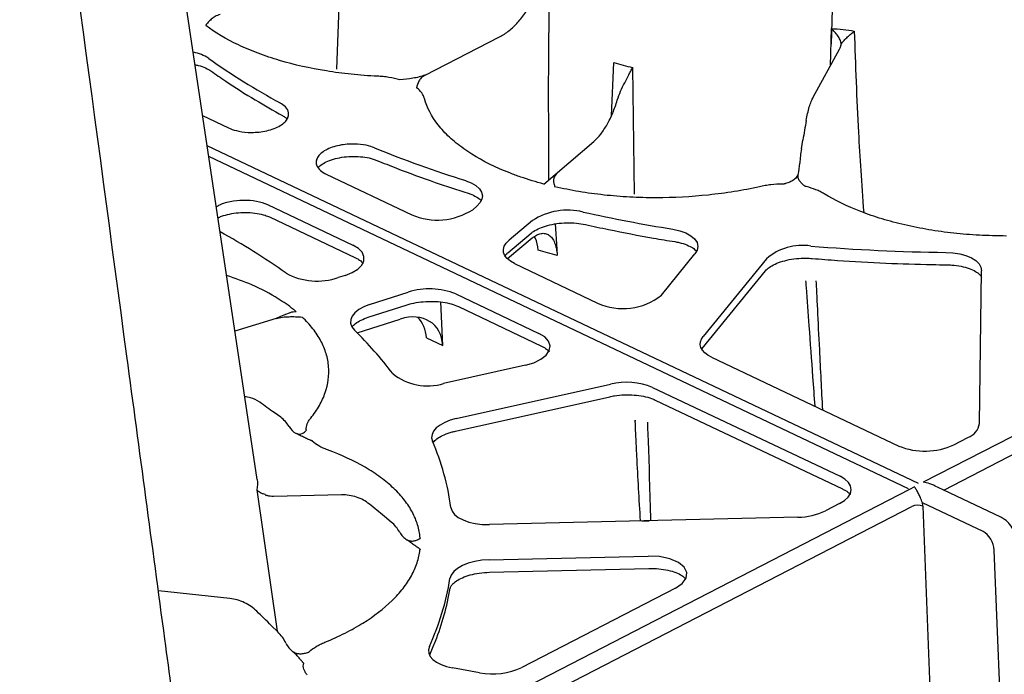
# Model space of a CAD drawing. Extents: x 13 to 3608, y 30 to 2544.
# Drawn here: x 2804 to 2931, y 847 to 931 of the extents above; entities that cross this region are included whole.
import ezdxf

# ---------------------------------------------------------------- set-up
doc = ezdxf.new("R2010")
doc.units = 0
doc.header["$LTSCALE"] = 12
doc.header["$MEASUREMENT"] = 0
doc.layers.add('DUENN-18', color=94, linetype='CONTINUOUS')
doc.layers.add('SICHTBAR', color=7, linetype='CONTINUOUS')

msp = doc.modelspace()

# ---------------------------------------------------------------- linework, layer by layer
at = {"layer": 'DUENN-18'}
for p, q in [((2913.495, 1128.072), (2908.248, 928.222)), ((2845.174, 942.511), (2844.486, 925.029)), ((2908.145, 925.449), (2908.268, 930.24)), ((2855.924, 924.235), (2865.51, 929.176)), ((2905.928, 921.4), (2909.305, 927.565)), ((2879.918, 918.974), (2880.252, 925.865)), ((2882.653, 925.234), (2882.839, 908.919)), ((2827.232, 919.027), (2830.579, 917.439)), ((2919.512, 871.613), (2827.816, 915.127)), ((2871.228, 910.203), (2877.656, 915.69)), ((2904.409, 914.742), (2904.594, 915.872)), ((2918.226, 870.95), (2828.021, 913.756)), ((2843.165, 911.466), (2854.183, 906.238)), ((2992.998, 909.34), (2920.119, 871.769)), ((2835.591, 907.562), (2846.609, 902.333)), ((2862.041, 906.903), (2862.566, 907.344)), ((2835.844, 905.966), (2846.933, 900.704)), ((2869.749, 905.496), (2866.73, 902.964)), ((2866.558, 901.34), (2869.576, 903.872)), ((2869.7, 903.229), (2866.52, 900.561)), ((2886.36, 895.888), (2890.682, 901.2)), ((2867.442, 899.946), (2878.147, 894.866)), ((2899.895, 900.585), (2891.744, 890.569)), ((2891.634, 889.009), (2899.785, 899.024)), ((2927.369, 879.345), (2927.638, 899.028)), ((2845.591, 898.423), (2844.723, 898.145)), ((2848.751, 894.672), (2853.741, 896.268)), ((2859.869, 896.041), (2870.573, 890.961)), ((2858.174, 889.381), (2857.956, 895.009)), ((2848.586, 893.039), (2853.576, 894.635)), ((2860.192, 894.412), (2870.896, 889.332)), ((2836.721, 892.883), (2831.392, 891.238)), ((2847.152, 891.035), (2852.702, 892.81)), ((2856.086, 890.372), (2858.174, 889.381)), ((2892.812, 887.907), (2916.961, 876.447)), ((2868.849, 886.86), (2858.298, 884.504)), ((2859.921, 879.977), (2879.817, 884.42)), ((2885.238, 884.002), (2909.387, 872.543)), ((2859.81, 878.359), (2879.705, 882.801)), ((2885.561, 882.373), (2909.71, 870.914)), ((2837.296, 880.143), (2836.46, 880.747)), ((2924.058, 876.617), (2925.875, 877.553)), ((2918.34, 870.852), (2846.09, 833.604)), ((2918.969, 871.176), (2918.34, 870.852)), ((2845.136, 870.15), (2836.354, 869.94)), ((2909.339, 869.028), (2907.522, 868.092)), ((2920.058, 868.687), (2921.177, 839.954)), ((2851.536, 866.653), (2850.66, 867.377)), ((2903.963, 867.279), (2864.215, 866.331)), ((2883.862, 866.8), (2884.791, 866.822)), ((2864.153, 861.784), (2884.68, 862.273)), ((2864.223, 860.187), (2884.75, 860.676)), ((2888.171, 858.116), (2868.373, 847.909)), ((2830.755, 856.793), (2821.53, 857.799)), ((2836.912, 852.503), (2836.085, 853.321)), ((2862.937, 847.233), (2859.449, 847.849))]:
    msp.add_line(p, q, dxfattribs=at)
at = {"layer": 'DUENN-18', "flags": 128}
for points in [[(2861.138, 910.64), (2861.862, 910.358), (2862.459, 910.01), (2862.908, 909.609), (2863.191, 909.169), (2863.299, 908.706), (2863.228, 908.236), (2862.981, 907.777), (2862.566, 907.344)], [(2872.668, 905.063), (2872.886, 901.821), (2872.941, 901.003)], [(2887.839, 904.388), (2888.732, 904.19), (2889.518, 903.906), (2890.166, 903.547), (2890.651, 903.128), (2890.953, 902.665), (2891.061, 902.176), (2890.969, 901.681), (2890.682, 901.2)], [(2845.591, 898.423), (2846.498, 898.787), (2847.227, 899.238), (2847.741, 899.754), (2848.014, 900.307), (2848.031, 900.87), (2847.793, 901.413), (2847.311, 901.91), (2846.609, 902.333)], [(2867.442, 899.946), (2866.91, 900.247), (2866.49, 900.591), (2866.194, 900.967), (2866.03, 901.366), (2866.003, 901.776), (2866.113, 902.187), (2866.358, 902.586), (2866.73, 902.964)], [(2923.02, 901.395), (2923.944, 901.34), (2924.822, 901.2), (2925.623, 900.98), (2926.319, 900.688), (2926.885, 900.333), (2927.303, 899.928), (2927.556, 899.488), (2927.638, 899.028)], [(2848.751, 894.672), (2847.996, 894.38), (2847.355, 894.027), (2846.85, 893.625), (2846.5, 893.188), (2846.315, 892.73), (2846.303, 892.268), (2846.464, 891.817), (2846.792, 891.394)], [(2868.849, 886.86), (2869.932, 887.183), (2870.837, 887.623), (2871.511, 888.153), (2871.911, 888.741), (2872.015, 889.353), (2871.816, 889.95), (2871.325, 890.498), (2870.573, 890.961)], [(2892.812, 887.907), (2892.336, 888.17), (2891.947, 888.467), (2891.653, 888.791), (2891.46, 889.136), (2891.371, 889.494), (2891.39, 889.857), (2891.515, 890.218), (2891.744, 890.569)], [(2891.634, 889.009), (2891.644, 889.021), (2891.647, 889.025)], [(2859.921, 879.977), (2859.138, 879.761), (2858.434, 879.483), (2857.833, 879.151), (2857.351, 878.776), (2857.005, 878.368), (2856.803, 877.94), (2856.754, 877.505), (2856.857, 877.077)], [(2909.339, 869.028), (2909.968, 869.42), (2910.438, 869.861), (2910.729, 870.334), (2910.833, 870.821), (2910.743, 871.303), (2910.464, 871.762), (2910.006, 872.181), (2909.387, 872.543)], [(2859.242, 868.515), (2859.391, 868.061), (2859.71, 867.633), (2860.188, 867.246), (2860.808, 866.915), (2861.548, 866.649), (2862.382, 866.46), (2863.282, 866.352), (2864.215, 866.331)], [(2864.153, 861.784), (2863.218, 861.718), (2862.315, 861.568), (2861.475, 861.338), (2860.727, 861.038), (2860.098, 860.676), (2859.609, 860.266), (2859.278, 859.823), (2859.116, 859.361)], [(2888.171, 858.116), (2889.056, 858.722), (2889.562, 859.421), (2889.644, 860.151), (2889.296, 860.85), (2888.547, 861.457), (2887.463, 861.921), (2886.136, 862.201), (2884.68, 862.273)], [(2856.463, 850.608), (2856.347, 850.174), (2856.384, 849.742), (2856.573, 849.323), (2856.909, 848.93), (2857.38, 848.577), (2857.974, 848.273), (2858.67, 848.028), (2859.449, 847.849)], [(2856.503, 849.518), (2856.969, 850.604), (2857.251, 851.313)]]:
    msp.add_lwpolyline(points, dxfattribs=at)
at = {"layer": 'DUENN-18'}
for centre, radius, start, end in [((2825.04, 921.871), 5.414, 56.65824, 79.10946), ((2881.601, 1002.023), 92.688, 234.68135, 241.39375), ((2905.959, 1053.362), 149.594, 247.7743, 252.56507), ((2857.49, 913.915), 8.359, 246.69594, 302.97991), ((2874.287, 898.534), 8.311, 76.06369, 123.09656), ((2920.848, 1107.987), 206.258, 257.52358, 260.79092), ((2784.691, 823.143), 92.483, 54.79836, 61.03781), ((2904.542, 895.155), 7.147, 81.2768, 130.55846), ((2926.031, 1148.98), 247.603, 265.27284, 269.30322), ((2842.011, 906.069), 8.375, 241.41693, 288.89537), ((2856.492, 887.713), 8.987, 67.93321, 107.824), ((2881.423, 902.047), 7.894, 245.47536, 308.70947), ((2809.428, 853.496), 53.22, 37.34211, 45.40661), ((2856.212, 891.289), 7.098, 230.93813, 287.08801), ((2881.878, 875.777), 8.885, 67.78138, 103.41224), ((2841.044, 878.763), 0.51, 208.08387, 210.06417), ((2840.389, 877.959), 0.589, 65.55971, 68.66988), ((2925.085, 879.73), 2.316, 289.93781, 350.4362), ((2841.829, 876.808), 0.539, 146.96206, 149.42936), ((2841.922, 877.358), 0.622, 206.35386, 208.08872), ((2826.471, 864.002), 33.079, 7.84224, 23.28308), ((2920.316, 884.632), 8.846, 247.70771, 295.02466), ((2903.915, 875.689), 8.41, 270.32718, 295.39507), ((2851.831, 864.655), 3.44, 358.78052, 359.23201), ((2855.02, 864.203), 0.455, 50.79937, 56.55097), ((2850.054, 863.15), 5.197, 359.22742, 359.57032), ((2855.629, 862.694), 0.563, 127.23382, 132.20028), ((2824.438, 865.092), 35.148, 335.66402, 350.61586), ((2823.773, 864.297), 35.908, 338.80218, 350.09988), ((2864.586, 856.169), 9.087, 259.54991, 294.63492)]:
    msp.add_arc(centre, radius, start, end, dxfattribs=at)
for centre, major_axis, ratio, start_param, end_param in [((2904.752, 915.667), (13.46, 77.837), 0.0024114, 1.5360439, 1.5685834), ((2905.5, 913.373), (0.495, 4.997), 0.2510087, 1.3182395, 1.6928494), ((2903.406, 912.598), (0.283, 3), 0.2535723, 4.3363504, 4.8332303), ((2852.834, 887.604), (4.154, 4.53), 0.7423329, 5.6403217, 7.198028), ((2850.747, 888.594), (4.048, 4.595), 0.7606219, 5.6300468, 6.2389684), ((2835.962, 880.204), (57.448, -41.281), 0.0103456, 1.5695544, 1.6020938), ((2833.983, 876.504), (4.409, 2.403), 0.8503206, 0.0121133, 0.3867232), ((2840.996, 880.423), (2.64, 1.452), 0.8528905, 3.1502224, 3.6471023), ((2850.144, 866.902), (59.307, -48.604), 0.0090564, 1.5695242, 1.6020637), ((2848.099, 863.465), (5.02, -0.074), 0.8744133, 0.4570633, 0.8294641), ((2855.353, 866.462), (3.012, -0.046), 0.8770024, 3.5990994, 4.0871411), ((2835.588, 852.914), (57.246, -56.021), 0.0079644, 1.5699163, 1.6024557), ((2833.591, 849.773), (4.381, -2.453), 0.8392545, 0.8794003, 1.2540102), ((2840.6, 851.806), (2.622, -1.484), 0.8418189, 4.0248446, 4.5217245)]:
    msp.add_ellipse(centre, major_axis=major_axis, ratio=ratio, start_param=start_param, end_param=end_param, dxfattribs=at)
for points, knots in [([(2824.188, 837.984), (2823.559, 842.669), (2821.333, 859.263), (2811.069, 935.782), (2801.401, 1007.854), (2797.078, 1040.082)], [0, 0, 0, 0, 0.0580465, 0.2169195, 1, 1, 1, 1]), ([(2871.953, 937.952), (2871.884, 933.771), (2871.746, 925.405), (2871.808, 916.371), (2871.808, 911.575), (2871.828, 910.715)], [0, 0, 0, 0, 0.4697207, 0.9398648, 1, 1, 1, 1]), ([(2865.51, 929.176), (2865.922, 929.39), (2866.325, 929.653), (2866.915, 930.122), (2867.11, 930.29), (2867.493, 930.652), (2867.68, 930.844), (2868.223, 931.445), (2868.561, 931.881), (2869.033, 932.591), (2869.184, 932.836), (2869.469, 933.336), (2869.603, 933.592), (2869.728, 933.854)], [0, 0, 0, 0, 0.25, 0.25, 0.375, 0.375, 0.5, 0.5, 0.75, 0.75, 0.875, 0.875, 1, 1, 1, 1]), ([(2829.506, 932.07), (2829.256, 931.993), (2829.036, 931.896), (2828.648, 931.677), (2828.484, 931.559), (2828.193, 931.31), (2828.067, 931.179), (2827.838, 930.914), (2827.734, 930.78), (2827.631, 930.646)], [0, 0, 0, 0, 0.25, 0.25, 0.5, 0.5, 0.75, 0.75, 1, 1, 1, 1]), ([(2849.748, 924.095), (2848.616, 924.15), (2847.492, 924.235), (2845.3, 924.463), (2844.228, 924.606), (2841.08, 925.116), (2839.074, 925.565), (2836.684, 926.27), (2836.212, 926.419), (2835.289, 926.728), (2834.837, 926.889), (2833.509, 927.389), (2832.66, 927.749), (2830.265, 928.885), (2828.854, 929.724), (2827.631, 930.646)], [0, 0, 0, 0, 0.125, 0.125, 0.25, 0.25, 0.5, 0.5, 0.5625, 0.5625, 0.625, 0.625, 0.75, 0.75, 1, 1, 1, 1]), ([(2909.549, 928.234), (2909.545, 928.322), (2909.528, 928.414), (2909.476, 928.595), (2909.441, 928.685), (2909.318, 928.955), (2909.211, 929.131), (2908.974, 929.47), (2908.841, 929.636), (2908.633, 929.87), (2908.562, 929.946), (2908.453, 930.058), (2908.416, 930.095), (2908.343, 930.168), (2908.306, 930.205), (2908.268, 930.24)], [0, 0, 0, 0, 0.125, 0.125, 0.25, 0.25, 0.5, 0.5, 0.75, 0.75, 0.875, 0.875, 0.9375, 0.9375, 1, 1, 1, 1]), ([(2909.549, 928.234), (2909.598, 928.317), (2909.657, 928.4), (2909.781, 928.561), (2909.848, 928.64), (2910.059, 928.875), (2910.208, 929.023), (2910.507, 929.303), (2910.659, 929.438), (2910.952, 929.688), (2911.095, 929.807), (2911.23, 929.917)], [0, 0, 0, 0, 0.125, 0.125, 0.25, 0.25, 0.5, 0.5, 0.75, 0.75, 1, 1, 1, 1]), ([(2911.23, 929.917), (2911.378, 925.562), (2911.635, 918.015), (2912.156, 910.414), (2912.442, 906.51)], [0, 0, 0, 0, 0.5770452, 1, 1, 1, 1]), ([(2909.479, 927.991), (2909.485, 928.01), (2909.497, 928.048), (2909.521, 928.128), (2909.538, 928.192), (2909.549, 928.234)], [0, 0, 0, 0, 0.24958, 0.4998888, 1, 1, 1, 1]), ([(2826.253, 925.572), (2826.392, 925.548), (2826.914, 925.457), (2827.656, 925.18), (2828.093, 924.914), (2828.306, 924.785)], [0, 0, 0, 0, 0.1578573, 0.5885997, 1, 1, 1, 1]), ([(2880.678, 921.02), (2880.797, 921.418), (2880.949, 921.797), (2881.278, 922.54), (2881.456, 922.904), (2881.809, 923.604), (2881.987, 923.944), (2882.245, 924.438), (2882.329, 924.6), (2882.494, 924.92), (2882.576, 925.079), (2882.653, 925.234)], [0, 0, 0, 0, 0.25, 0.25, 0.5, 0.5, 0.75, 0.75, 0.875, 0.875, 1, 1, 1, 1]), ([(2828.306, 924.785), (2828.937, 924.344), (2830.765, 923.065), (2833.809, 921.127), (2836.356, 919.69), (2837.54, 919.023)], [0, 0, 0, 0, 0.2197675, 0.6373485, 1, 1, 1, 1]), ([(2852.632, 923.651), (2852.196, 923.777), (2851.727, 923.879), (2851.004, 923.99), (2850.758, 924.021), (2850.384, 924.056), (2850.258, 924.066), (2850.005, 924.083), (2849.876, 924.089), (2849.748, 924.095)], [0, 0, 0, 0, 0.5, 0.5, 0.75, 0.75, 0.875, 0.875, 1, 1, 1, 1]), ([(2855.924, 924.235), (2855.636, 924.166), (2855.396, 924.079), (2854.882, 923.935), (2854.613, 923.88), (2853.783, 923.746), (2853.203, 923.698), (2852.632, 923.651)], [0, 0, 0, 0, 0.25, 0.25, 0.5, 0.5, 1, 1, 1, 1]), ([(2855.924, 924.235), (2855.717, 924.128), (2855.551, 924.006), (2855.282, 923.745), (2855.182, 923.61), (2854.945, 923.195), (2854.873, 922.906), (2854.8, 922.622)], [0, 0, 0, 0, 0.25, 0.25, 0.5, 0.5, 1, 1, 1, 1]), ([(2855.817, 921.215), (2855.799, 921.278), (2855.781, 921.341), (2855.737, 921.466), (2855.712, 921.528), (2855.625, 921.711), (2855.554, 921.831), (2855.299, 922.184), (2855.073, 922.412), (2854.8, 922.622)], [0, 0, 0, 0, 0.125, 0.125, 0.25, 0.25, 0.5, 0.5, 1, 1, 1, 1]), ([(2905.032, 918.404), (2905.087, 918.72), (2905.147, 919.023), (2905.28, 919.602), (2905.353, 919.881), (2905.506, 920.392), (2905.586, 920.626), (2905.754, 921.052), (2905.84, 921.239), (2905.928, 921.4)], [0, 0, 0, 0, 0.25, 0.25, 0.5, 0.5, 0.75, 0.75, 1, 1, 1, 1]), ([(2830.579, 917.439), (2830.844, 917.313), (2831.174, 917.189), (2832.007, 916.981), (2832.512, 916.898), (2833.387, 916.854), (2833.697, 916.853), (2834.339, 916.886), (2834.672, 916.92), (2835.334, 917.029), (2835.664, 917.104), (2836.293, 917.292), (2836.59, 917.406), (2837.126, 917.665), (2837.363, 917.809), (2837.76, 918.116), (2837.919, 918.278), (2838.156, 918.604), (2838.234, 918.768), (2838.319, 919.086), (2838.325, 919.24), (2838.259, 919.675), (2838.106, 919.928), (2837.71, 920.347), (2837.468, 920.514), (2837.223, 920.649)], [0, 0, 0, 0, 0.125, 0.125, 0.25, 0.25, 0.3125, 0.3125, 0.375, 0.375, 0.4375, 0.4375, 0.5, 0.5, 0.5625, 0.5625, 0.625, 0.625, 0.6875, 0.6875, 0.75, 0.75, 0.875, 0.875, 1, 1, 1, 1]), ([(2871.228, 910.203), (2870.191, 910.477), (2869.191, 910.78), (2867.75, 911.278), (2867.279, 911.451), (2866.365, 911.808), (2865.92, 911.993), (2863.758, 912.947), (2862.222, 913.804), (2860.218, 915.235), (2859.609, 915.73), (2858.786, 916.498), (2858.526, 916.758), (2858.036, 917.287), (2857.806, 917.557), (2856.741, 918.915), (2856.148, 920.044), (2855.817, 921.215)], [0, 0, 0, 0, 0.125, 0.125, 0.1875, 0.1875, 0.25, 0.25, 0.5, 0.5, 0.625, 0.625, 0.6875, 0.6875, 0.75, 0.75, 1, 1, 1, 1]), ([(2877.656, 915.69), (2877.959, 915.954), (2878.253, 916.271), (2878.826, 917.006), (2879.106, 917.429), (2879.625, 918.343), (2879.866, 918.836), (2880.309, 919.894), (2880.507, 920.448), (2880.678, 921.02)], [0, 0, 0, 0, 0.25, 0.25, 0.5, 0.5, 0.75, 0.75, 1, 1, 1, 1]), ([(2837.514, 919.031), (2837.594, 918.988), (2837.856, 918.846), (2837.985, 918.721), (2838.076, 918.634)], [0, 0, 0, 0, 0.3035224, 1, 1, 1, 1]), ([(2849.374, 914.883), (2849.092, 914.998), (2848.744, 915.111), (2847.881, 915.289), (2847.364, 915.354), (2846.482, 915.369), (2846.172, 915.359), (2845.533, 915.305), (2845.205, 915.259), (2844.556, 915.128), (2844.236, 915.043), (2843.633, 914.834), (2843.35, 914.711), (2842.85, 914.436), (2842.632, 914.284), (2842.277, 913.966), (2842.14, 913.799), (2841.948, 913.467), (2841.892, 913.302), (2841.852, 912.983), (2841.867, 912.83), (2841.992, 912.399), (2842.181, 912.153), (2842.636, 911.75), (2842.901, 911.592), (2843.165, 911.466)], [0, 0, 0, 0, 0.125, 0.125, 0.25, 0.25, 0.3125, 0.3125, 0.375, 0.375, 0.4375, 0.4375, 0.5, 0.5, 0.5625, 0.5625, 0.625, 0.625, 0.6875, 0.6875, 0.75, 0.75, 0.875, 0.875, 1, 1, 1, 1]), ([(2842.135, 912.329), (2842.164, 912.369), (2842.275, 912.526), (2842.759, 912.876), (2843.57, 913.261), (2844.6, 913.565), (2845.765, 913.746), (2846.986, 913.79), (2848.164, 913.684), (2849.08, 913.492), (2849.535, 913.307), (2849.697, 913.24)], [0, 0, 0, 0, 0.0429281, 0.1676517, 0.2895481, 0.4154986, 0.5437864, 0.6720508, 0.8012408, 0.9288683, 1, 1, 1, 1]), ([(2849.697, 913.253), (2850.538, 912.915), (2852.978, 911.932), (2856.874, 910.501), (2860.022, 909.479), (2861.446, 909.017)], [0, 0, 0, 0, 0.2237366, 0.6489952, 1, 1, 1, 1]), ([(2872.823, 911.564), (2872.719, 911.389), (2872.621, 911.253), (2872.494, 910.973), (2872.467, 910.833), (2872.46, 910.552), (2872.479, 910.411), (2872.542, 910.132), (2872.585, 909.994), (2872.628, 909.856)], [0, 0, 0, 0, 0.25, 0.25, 0.5, 0.5, 0.75, 0.75, 1, 1, 1, 1]), ([(2904.008, 911.422), (2903.897, 911.344), (2903.862, 911.255), (2903.766, 911.088), (2903.706, 911.01), (2903.507, 910.801), (2903.347, 910.689), (2903.007, 910.499), (2902.828, 910.422), (2902.553, 910.323), (2902.461, 910.292), (2902.321, 910.25), (2902.275, 910.236), (2902.205, 910.216), (2902.182, 910.209), (2902.136, 910.195), (2902.113, 910.188), (2902.032, 910.196)], [0, 0, 0, 0, 0.125, 0.125, 0.25, 0.25, 0.5, 0.5, 0.75, 0.75, 0.875, 0.875, 0.9375, 0.9375, 0.96875, 0.96875, 1, 1, 1, 1]), ([(2905.009, 909.872), (2904.927, 909.882), (2904.913, 909.892), (2904.885, 909.914), (2904.87, 909.925), (2904.827, 909.958), (2904.797, 909.98), (2904.708, 910.048), (2904.65, 910.095), (2904.477, 910.243), (2904.367, 910.353), (2904.224, 910.538), (2904.18, 910.603), (2904.102, 910.742), (2904.068, 910.818), (2904.017, 910.978), (2903.999, 911.061), (2903.986, 911.24), (2903.991, 911.334), (2904.009, 911.429)], [0, 0, 0, 0, 0.03125, 0.03125, 0.0625, 0.0625, 0.125, 0.125, 0.25, 0.25, 0.5, 0.5, 0.625, 0.625, 0.75, 0.75, 0.875, 0.875, 1, 1, 1, 1]), ([(2902.032, 910.196), (2901.515, 910.194), (2900.993, 910.163), (2900.234, 910.077), (2899.984, 910.042), (2899.614, 909.978), (2899.492, 909.955), (2899.249, 909.906), (2899.128, 909.88), (2899.007, 909.853)], [0, 0, 0, 0, 0.5, 0.5, 0.75, 0.75, 0.875, 0.875, 1, 1, 1, 1]), ([(2861.446, 909.017), (2861.613, 908.959), (2862.093, 908.795), (2862.695, 908.468), (2863.068, 908.162), (2863.132, 908.052), (2863.137, 908.043)], [0, 0, 0, 0, 0.2054264, 0.5907259, 0.9681221, 1, 1, 1, 1]), ([(2899.007, 909.853), (2897.943, 909.619), (2896.86, 909.413), (2894.657, 909.057), (2893.547, 908.909), (2890.205, 908.555), (2887.955, 908.435), (2885.115, 908.435), (2884.545, 908.442), (2883.413, 908.472), (2882.851, 908.495), (2881.173, 908.584), (2880.067, 908.673), (2877.879, 908.911), (2876.793, 909.06), (2874.673, 909.416), (2873.638, 909.622), (2872.628, 909.856)], [0, 0, 0, 0, 0.125, 0.125, 0.25, 0.25, 0.5, 0.5, 0.5625, 0.5625, 0.625, 0.625, 0.75, 0.75, 0.875, 0.875, 1, 1, 1, 1]), ([(2907.338, 908.945), (2907.258, 908.993), (2907.179, 909.042), (2907.014, 909.135), (2906.929, 909.181), (2906.666, 909.313), (2906.482, 909.396), (2905.898, 909.628), (2905.467, 909.763), (2905.009, 909.872)], [0, 0, 0, 0, 0.125, 0.125, 0.25, 0.25, 0.5, 0.5, 1, 1, 1, 1]), ([(2930.864, 903.507), (2929.607, 903.519), (2928.468, 903.55), (2926.227, 903.67), (2925.124, 903.76), (2922.953, 903.997), (2921.884, 904.144), (2920.307, 904.408), (2919.786, 904.503), (2918.752, 904.708), (2918.238, 904.819), (2916.723, 905.169), (2915.745, 905.43), (2913.852, 906.003), (2912.934, 906.318), (2910.317, 907.328), (2908.741, 908.091), (2907.338, 908.945)], [0, 0, 0, 0, 0.125, 0.125, 0.25, 0.25, 0.375, 0.375, 0.4375, 0.4375, 0.5, 0.5, 0.625, 0.625, 0.75, 0.75, 1, 1, 1, 1]), ([(2828.996, 907.244), (2829.096, 907.32), (2829.521, 907.642), (2830.766, 907.996), (2832.471, 908.197), (2834.233, 908.069), (2835.138, 907.731), (2835.591, 907.562)], [0, 0, 0, 0, 0.0719694, 0.3038107, 0.5356461, 0.7675355, 1, 1, 1, 1]), ([(2829.206, 905.842), (2829.359, 905.916), (2829.781, 906.12), (2830.7, 906.362), (2831.861, 906.535), (2833.085, 906.565), (2834.259, 906.446), (2835.232, 906.227), (2835.709, 906.011), (2835.844, 905.966)], [0, 0, 0, 0, 0.08790275, 0.24310289, 0.40149515, 0.56219163, 0.72289493, 0.88197565, 1, 1, 1, 1]), ([(2869.576, 903.872), (2869.677, 903.95), (2869.967, 904.176), (2870.659, 904.539), (2871.681, 904.89), (2872.87, 905.129), (2874.142, 905.231), (2875.417, 905.194), (2876.183, 905.055), (2876.561, 904.986)], [0, 0, 0, 0, 0.0789601, 0.2279324, 0.3795567, 0.534056, 0.6903925, 0.8473787, 1, 1, 1, 1]), ([(2876.561, 904.986), (2877.559, 904.77), (2880.451, 904.143), (2884.296, 903.41), (2887.169, 902.931), (2888.076, 902.78)], [0, 0, 0, 0, 0.2647882, 0.7679134, 1, 1, 1, 1]), ([(2869.7, 903.229), (2869.898, 903.395), (2870.093, 903.527), (2870.383, 903.678), (2870.479, 903.72), (2870.669, 903.788), (2870.765, 903.814), (2871.043, 903.865), (2871.221, 903.864), (2871.56, 903.795), (2871.722, 903.726), (2872.019, 903.522), (2872.155, 903.389), (2872.399, 903.058), (2872.508, 902.86), (2872.69, 902.415), (2872.765, 902.167), (2872.88, 901.619), (2872.92, 901.32), (2872.941, 901.003)], [0, 0, 0, 0, 0.125, 0.125, 0.1875, 0.1875, 0.25, 0.25, 0.375, 0.375, 0.5, 0.5, 0.625, 0.625, 0.75, 0.75, 0.875, 0.875, 1, 1, 1, 1]), ([(2870.471, 901.682), (2870.404, 902.253), (2870.322, 902.944), (2870.051, 903.329), (2870.004, 903.397)], [0, 0, 0, 0, 0.8252768, 1, 1, 1, 1]), ([(2888.076, 902.78), (2888.276, 902.744), (2888.854, 902.638), (2889.686, 902.371), (2890.45, 901.982), (2890.715, 901.728), (2890.842, 901.606)], [0, 0, 0, 0, 0.1543596, 0.4479991, 0.7361472, 1, 1, 1, 1]), ([(2866.255, 901.006), (2866.301, 901.075), (2866.37, 901.178), (2866.51, 901.299), (2866.558, 901.34)], [0, 0, 0, 0, 0.6592092, 1, 1, 1, 1]), ([(2846.933, 900.704), (2847.064, 900.637), (2847.438, 900.445), (2847.794, 900.162), (2847.888, 900.01), (2847.916, 899.965)], [0, 0, 0, 0, 0.2732795, 0.7804496, 1, 1, 1, 1]), ([(2899.785, 899.024), (2899.85, 899.098), (2900.039, 899.309), (2900.575, 899.694), (2901.452, 900.102), (2902.536, 900.422), (2903.757, 900.62), (2904.875, 900.676), (2905.547, 900.635), (2905.8, 900.619)], [0, 0, 0, 0, 0.08367633, 0.24241389, 0.40241607, 0.56541291, 0.73120525, 0.89856386, 1, 1, 1, 1]), ([(2905.8, 900.619), (2906.886, 900.533), (2910.036, 900.285), (2915.187, 900), (2919.889, 899.846), (2922.504, 899.807), (2923.127, 899.798)], [0, 0, 0, 0, 0.1900122, 0.5509838, 0.8929818, 1, 1, 1, 1]), ([(2923.127, 899.798), (2923.346, 899.792), (2923.986, 899.772), (2925, 899.631), (2926.052, 899.343), (2926.878, 898.961), (2927.405, 898.554), (2927.606, 898.284), (2927.624, 898.197), (2927.626, 898.186)], [0, 0, 0, 0, 0.09443948, 0.2760102, 0.4558642, 0.63218941, 0.80417525, 0.97465164, 1, 1, 1, 1]), ([(2839.306, 893.746), (2839.182, 893.848), (2838.477, 894.43), (2836.718, 895.652), (2833.902, 897.174), (2831.43, 898.036), (2830.316, 898.425)], [0, 0, 0, 0, 0.055013, 0.3118413, 0.6898214, 1, 1, 1, 1]), ([(2906.175, 881.566), (2906.083, 882.831), (2905.833, 886.288), (2905.455, 891.392), (2905.15, 895.525), (2905.011, 897.476), (2904.993, 897.734)], [0, 0, 0, 0, 0.19896708, 0.54343944, 0.80392653, 0.84967418, 0.84967418, 0.84967418, 0.84967418]), ([(2906.281, 897.734), (2906.362, 896.109), (2906.67, 889.906), (2906.985, 883.696), (2907.115, 881.119)], [0.04397276, 0.04397276, 0.04397276, 0.04397276, 0.60322482, 1, 1, 1, 1]), ([(2853.576, 894.635), (2853.765, 894.691), (2854.317, 894.855), (2855.346, 895.035), (2856.625, 895.115), (2857.894, 895.046), (2859.034, 894.841), (2859.776, 894.601), (2860.113, 894.448), (2860.192, 894.412)], [0, 0, 0, 0, 0.0904175, 0.2641487, 0.439411, 0.6151814, 0.7898785, 0.951218, 1, 1, 1, 1]), ([(2839.306, 893.746), (2839.302, 893.746), (2839.037, 893.731), (2838.713, 893.716), (2838.431, 893.59), (2836.721, 892.883)], [0, 0, 0, 0, 0.0117126, 0.8482523, 1, 1, 1, 1]), ([(2836.721, 892.883), (2836.971, 892.96), (2837.242, 893.014), (2837.802, 893.088), (2838.084, 893.107), (2838.651, 893.123), (2838.937, 893.119), (2839.502, 893.099), (2839.784, 893.084), (2840.065, 893.068)], [0, 0, 0, 0, 0.25, 0.25, 0.5, 0.5, 0.75, 0.75, 1, 1, 1, 1]), ([(2841.162, 880.032), (2841.592, 880.568), (2841.963, 881.111), (2842.59, 882.215), (2842.842, 882.769), (2843.42, 884.436), (2843.568, 885.553), (2843.452, 886.956), (2843.414, 887.238), (2843.306, 887.795), (2843.237, 888.072), (2842.987, 888.898), (2842.761, 889.441), (2842.19, 890.513), (2841.844, 891.043), (2841.038, 892.076), (2840.579, 892.579), (2840.065, 893.068)], [0, 0, 0, 0, 0.125, 0.125, 0.25, 0.25, 0.5, 0.5, 0.5625, 0.5625, 0.625, 0.625, 0.75, 0.75, 0.875, 0.875, 1, 1, 1, 1]), ([(2846.519, 891.81), (2846.524, 891.818), (2846.584, 891.93), (2846.933, 892.251), (2847.607, 892.681), (2848.26, 892.92), (2848.586, 893.039)], [0, 0, 0, 0, 0.02320321, 0.33542476, 0.66856746, 1, 1, 1, 1]), ([(2870.896, 889.332), (2871.027, 889.265), (2871.401, 889.073), (2871.758, 888.79), (2871.852, 888.639), (2871.88, 888.593)], [0, 0, 0, 0, 0.2732795, 0.7804496, 1, 1, 1, 1]), ([(2834.591, 882.089), (2834.216, 882.325), (2833.637, 882.69), (2832.912, 882.766), (2832.656, 882.793)], [0, 0, 0, 0, 0.6469337, 1, 1, 1, 1]), ([(2879.705, 882.801), (2879.911, 882.843), (2880.514, 882.965), (2881.588, 883.066), (2882.869, 883.045), (2884.074, 882.878), (2884.974, 882.631), (2885.41, 882.44), (2885.561, 882.373)], [0, 0, 0, 0, 0.1029232, 0.3012925, 0.5005827, 0.6992569, 0.8955868, 1, 1, 1, 1]), ([(2840.594, 878.523), (2840.577, 878.778), (2840.617, 879.038), (2840.76, 879.416), (2840.822, 879.541), (2840.934, 879.727), (2840.975, 879.788), (2841.064, 879.911), (2841.114, 879.971), (2841.162, 880.032)], [0, 0, 0, 0, 0.5, 0.5, 0.75, 0.75, 0.875, 0.875, 1, 1, 1, 1]), ([(2883.669, 866.795), (2883.507, 869.586), (2883.194, 874.986), (2882.953, 880.403), (2882.988, 879.66)], [0, 0, 0, 0, 0.5167211, 1, 1, 1, 1]), ([(2884.563, 879.528), (2884.575, 879.213), (2884.767, 873.896), (2884.91, 868.602), (2884.958, 866.826)], [0, 0, 0, 0, 0.664494, 1, 1, 1, 1]), ([(2839.262, 878.107), (2839.343, 878.064), (2839.421, 878.034), (2839.573, 877.994), (2839.646, 877.985), (2839.849, 877.983), (2839.967, 878.014), (2840.181, 878.11), (2840.275, 878.174), (2840.409, 878.285), (2840.452, 878.325), (2840.517, 878.387), (2840.538, 878.409), (2840.571, 878.441), (2840.582, 878.452), (2840.605, 878.474), (2840.616, 878.485), (2840.632, 878.495)], [0, 0, 0, 0, 0.125, 0.125, 0.25, 0.25, 0.5, 0.5, 0.75, 0.75, 0.875, 0.875, 0.9375, 0.9375, 0.96875, 0.96875, 1, 1, 1, 1]), ([(2856.946, 876.849), (2856.981, 876.91), (2857.085, 877.091), (2857.558, 877.49), (2858.354, 877.919), (2859.155, 878.203), (2859.669, 878.325), (2859.81, 878.359)], [0, 0, 0, 0, 0.1313829, 0.3910544, 0.6454963, 0.9032035, 1, 1, 1, 1]), ([(2841.376, 877.102), (2841.353, 877.107), (2841.331, 877.114), (2841.289, 877.128), (2841.268, 877.136), (2841.205, 877.159), (2841.164, 877.175), (2841.039, 877.224), (2840.956, 877.259), (2840.705, 877.367), (2840.533, 877.444), (2840.27, 877.567), (2840.182, 877.609), (2840.002, 877.696), (2839.909, 877.742), (2839.726, 877.833), (2839.635, 877.88), (2839.456, 877.972), (2839.368, 878.019), (2839.286, 878.062)], [0, 0, 0, 0, 0.03125, 0.03125, 0.0625, 0.0625, 0.125, 0.125, 0.25, 0.25, 0.5, 0.5, 0.625, 0.625, 0.75, 0.75, 0.875, 0.875, 1, 1, 1, 1]), ([(2843.342, 875.953), (2843.241, 875.99), (2843.139, 876.027), (2842.944, 876.105), (2842.848, 876.145), (2842.57, 876.269), (2842.395, 876.357), (2841.901, 876.636), (2841.611, 876.844), (2841.373, 877.065)], [0, 0, 0, 0, 0.125, 0.125, 0.25, 0.25, 0.5, 0.5, 1, 1, 1, 1]), ([(2855.271, 864.609), (2855.224, 865.172), (2855.114, 865.734), (2854.778, 866.836), (2854.551, 867.378), (2853.983, 868.441), (2853.641, 868.963), (2853.043, 869.731), (2852.829, 869.985), (2852.372, 870.487), (2852.128, 870.737), (2851.357, 871.471), (2850.79, 871.944), (2849.554, 872.855), (2848.881, 873.296), (2846.731, 874.548), (2845.125, 875.295), (2843.342, 875.953)], [0, 0, 0, 0, 0.125, 0.125, 0.25, 0.25, 0.375, 0.375, 0.4375, 0.4375, 0.5, 0.5, 0.625, 0.625, 0.75, 0.75, 1, 1, 1, 1]), ([(2835.279, 870.182), (2835.197, 870.211), (2835.121, 870.239), (2834.982, 870.293), (2834.918, 870.319), (2834.742, 870.396), (2834.644, 870.446), (2834.398, 870.594), (2834.292, 870.691), (2834.231, 870.79)], [0, 0, 0, 0, 0.125, 0.125, 0.25, 0.25, 0.5, 0.5, 1, 1, 1, 1]), ([(2909.71, 870.914), (2909.841, 870.846), (2910.215, 870.654), (2910.572, 870.372), (2910.665, 870.22), (2910.694, 870.174)], [0, 0, 0, 0, 0.2732795, 0.7804496, 1, 1, 1, 1]), ([(2920.008, 869.129), (2919.971, 869.246), (2919.93, 869.363), (2919.844, 869.589), (2919.8, 869.695), (2919.668, 870), (2919.58, 870.18), (2919.404, 870.513), (2919.316, 870.663), (2919.142, 870.938), (2919.055, 871.064), (2918.969, 871.176)], [0, 0, 0, 0, 0.125, 0.125, 0.25, 0.25, 0.5, 0.5, 0.75, 0.75, 1, 1, 1, 1]), ([(2922.755, 870.772), (2921.541, 871.339), (2921.196, 871.534), (2920.692, 871.655), (2920.243, 871.748), (2920.122, 871.768), (2920.119, 871.769)], [0, 0, 0, 0, 0.08728967, 0.75468017, 0.99361863, 1, 1, 1, 1]), ([(2835.279, 870.182), (2835.302, 870.17), (2835.349, 870.147), (2835.421, 870.115), (2835.494, 870.085), (2835.544, 870.067), (2835.569, 870.059)], [0, 0, 0, 0, 0.2498066, 0.5000696, 0.7498459, 1, 1, 1, 1]), ([(2836.354, 869.94), (2836.22, 869.937), (2836.087, 869.946), (2835.825, 869.985), (2835.695, 870.016), (2835.569, 870.059)], [0, 0, 0, 0, 0.5, 0.5, 1, 1, 1, 1]), ([(2848.73, 868.958), (2848.489, 869.155), (2848.23, 869.329), (2847.674, 869.632), (2847.376, 869.762), (2846.763, 869.965), (2846.447, 870.041), (2845.796, 870.137), (2845.466, 870.158), (2845.136, 870.15)], [0, 0, 0, 0, 0.25, 0.25, 0.5, 0.5, 0.75, 0.75, 1, 1, 1, 1]), ([(2853.536, 864.361), (2853.639, 864.341), (2853.721, 864.301), (2853.887, 864.241), (2853.971, 864.221), (2854.212, 864.188), (2854.363, 864.199), (2854.65, 864.258), (2854.783, 864.305), (2854.978, 864.391), (2855.042, 864.422), (2855.138, 864.471), (2855.17, 864.488), (2855.236, 864.522), (2855.268, 864.54), (2855.308, 864.555)], [0, 0, 0, 0, 0.125, 0.125, 0.25, 0.25, 0.5, 0.5, 0.75, 0.75, 0.875, 0.875, 0.9375, 0.9375, 1, 1, 1, 1]), ([(2855.288, 863.143), (2855.249, 863.159), (2855.217, 863.179), (2855.153, 863.22), (2855.121, 863.241), (2855.026, 863.305), (2854.963, 863.35), (2854.771, 863.487), (2854.638, 863.585), (2854.427, 863.739), (2854.354, 863.791), (2854.205, 863.899), (2854.126, 863.955), (2853.967, 864.067), (2853.886, 864.124), (2853.722, 864.237), (2853.638, 864.293), (2853.557, 864.347)], [0, 0, 0, 0, 0.0625, 0.0625, 0.125, 0.125, 0.25, 0.25, 0.5, 0.5, 0.625, 0.625, 0.75, 0.75, 0.875, 0.875, 1, 1, 1, 1]), ([(2843.003, 851.16), (2843.904, 851.532), (2844.764, 851.926), (2846.405, 852.756), (2847.177, 853.189), (2849.344, 854.534), (2850.597, 855.495), (2851.917, 856.779), (2852.169, 857.04), (2852.643, 857.565), (2852.865, 857.829), (2853.488, 858.629), (2853.848, 859.17), (2854.451, 860.269), (2854.696, 860.829), (2855.064, 861.952), (2855.187, 862.515), (2855.25, 863.08)], [0, 0, 0, 0, 0.125, 0.125, 0.25, 0.25, 0.5, 0.5, 0.5625, 0.5625, 0.625, 0.625, 0.75, 0.75, 0.875, 0.875, 1, 1, 1, 1]), ([(2884.75, 860.676), (2884.971, 860.677), (2885.617, 860.681), (2886.658, 860.577), (2887.772, 860.325), (2888.663, 859.971), (2889.234, 859.613), (2889.386, 859.427), (2889.439, 859.363)], [0, 0, 0, 0, 0.10498616, 0.30716556, 0.50790283, 0.70520649, 0.8977779, 1, 1, 1, 1]), ([(2859.146, 858.123), (2859.156, 858.167), (2859.184, 858.291), (2859.372, 858.606), (2859.885, 859.057), (2860.685, 859.494), (2861.701, 859.849), (2862.903, 860.109), (2863.773, 860.16), (2864.223, 860.187)], [0, 0, 0, 0, 0.0785695, 0.222028, 0.3758821, 0.5263568, 0.6786745, 0.8339242, 1, 1, 1, 1]), ([(2834.222, 855.143), (2833.99, 855.371), (2833.739, 855.577), (2833.203, 855.951), (2832.915, 856.118), (2832.324, 856.399), (2832.019, 856.515), (2831.391, 856.695), (2831.074, 856.758), (2830.755, 856.793)], [0, 0, 0, 0, 0.25, 0.25, 0.5, 0.5, 0.75, 0.75, 1, 1, 1, 1]), ([(2841.002, 849.953), (2841.245, 850.185), (2841.542, 850.407), (2842.044, 850.71), (2842.222, 850.806), (2842.503, 850.944), (2842.6, 850.989), (2842.798, 851.076), (2842.901, 851.118), (2843.003, 851.16)], [0, 0, 0, 0, 0.5, 0.5, 0.75, 0.75, 0.875, 0.875, 1, 1, 1, 1]), ([(2838.869, 849.926), (2838.983, 849.902), (2839.069, 849.851), (2839.249, 849.769), (2839.343, 849.738), (2839.619, 849.676), (2839.802, 849.669), (2840.158, 849.694), (2840.329, 849.726), (2840.581, 849.789), (2840.665, 849.813), (2840.79, 849.852), (2840.832, 849.865), (2840.895, 849.886), (2840.916, 849.893), (2840.959, 849.906), (2840.981, 849.914), (2841.002, 849.953)], [0, 0, 0, 0, 0.125, 0.125, 0.25, 0.25, 0.5, 0.5, 0.75, 0.75, 0.875, 0.875, 0.9375, 0.9375, 0.96875, 0.96875, 1, 1, 1, 1]), ([(2840.286, 848.446), (2840.206, 848.499), (2840.195, 848.511), (2840.172, 848.535), (2840.162, 848.547), (2840.13, 848.583), (2840.109, 848.608), (2840.046, 848.684), (2840.004, 848.736), (2839.873, 848.897), (2839.78, 849.012), (2839.624, 849.193), (2839.57, 849.255), (2839.453, 849.382), (2839.389, 849.449), (2839.256, 849.583), (2839.186, 849.651), (2839.036, 849.787), (2838.957, 849.855), (2838.876, 849.92)], [0, 0, 0, 0, 0.03125, 0.03125, 0.0625, 0.0625, 0.125, 0.125, 0.25, 0.25, 0.5, 0.5, 0.625, 0.625, 0.75, 0.75, 0.875, 0.875, 1, 1, 1, 1]), ([(2840.71, 846.974), (2840.663, 847.033), (2840.615, 847.091), (2840.53, 847.209), (2840.49, 847.269), (2840.383, 847.449), (2840.325, 847.571), (2840.192, 847.942), (2840.158, 848.2), (2840.286, 848.446)], [0, 0, 0, 0, 0.125, 0.125, 0.25, 0.25, 0.5, 0.5, 1, 1, 1, 1])]:
    msp.add_open_spline(points, degree=3, knots=knots, dxfattribs=at)
for points in [[(2908.268, 930.24), (2909.288, 930.201), (2910.287, 930.092), (2911.23, 929.917)], [(2909.305, 927.565), (2909.366, 927.677), (2909.424, 927.819), (2909.479, 927.991)], [(2880.252, 925.865), (2881.009, 925.616), (2881.813, 925.405), (2882.653, 925.234)], [(2872.941, 901.003), (2872.095, 901.209), (2871.271, 901.436), (2870.471, 901.682)]]:
    msp.add_open_spline(points, degree=3, dxfattribs=at)
at = {"layer": 'SICHTBAR'}
for p, q in [((2922.755, 870.772), (2994.102, 907.553)), ((2834.231, 870.79), (2836.832, 852.582)), ((2930.115, 867.279), (2922.755, 870.772)), ((2847.193, 831.817), (2918.639, 868.649)), ((2927.82, 865.422), (2920.008, 869.129)), ((2930.351, 835.329), (2929.273, 863.029))]:
    msp.add_line(p, q, dxfattribs=at)
at = {"layer": 'SICHTBAR', "flags": 128}
msp.add_lwpolyline([(2834.25, 872.143), (2821.97, 954.183), (2802.469, 1084.47)], dxfattribs=at)
at = {"layer": 'SICHTBAR'}
msp.add_arc((2919.393, 866.979), 1.833, 68.73334, 114.30828, dxfattribs=at)
for centre, major_axis, end_param in [((2918.297, 869.485), (-1.121, 2.246), 4.2664772), ((2927.864, 863.668), (-0.897, 1.797), 5.6252161)]:
    msp.add_ellipse(centre, major_axis=major_axis, ratio=0.6057125, start_param=4.071873, end_param=end_param, dxfattribs=at)
msp.add_open_spline([(2834.25, 872.143), (2834.322, 871.694), (2834.316, 871.241), (2834.231, 870.79)], degree=3, dxfattribs=at)
msp.add_open_spline([(2932.177, 864.059), (2932.158, 864.231), (2932.107, 864.707), (2931.827, 865.501), (2931.303, 866.348), (2930.705, 866.952), (2930.278, 867.189), (2930.115, 867.279)], degree=3, knots=[0, 0, 0, 0, 0.1331132, 0.3695478, 0.6072605, 0.8508912, 1, 1, 1, 1], dxfattribs=at)

doc.saveas('drawing.dxf')
